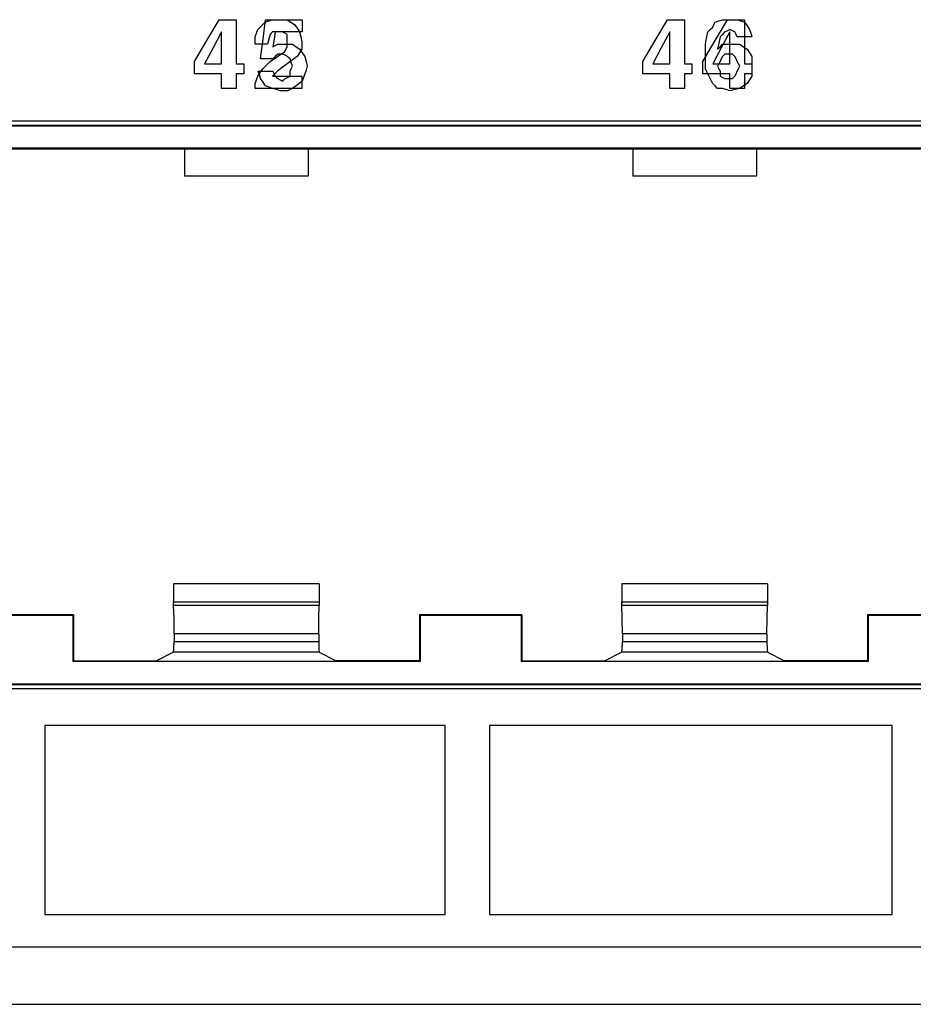
# Paper-space layout 'SH2' of a CAD drawing. Units: inches. Extents: x 6.1 to 25.1, y 7.6 to 15.8.
# Drawn here: x 21.5 to 22.8, y 7.6 to 8.9 of the extents above; entities that cross this region are included whole.
import ezdxf

# ---------------------------------------------------------------- set-up
doc = ezdxf.new("R2010")
doc.units = ezdxf.units.IN
doc.header["$MEASUREMENT"] = 0
doc.layers.add('1', color=7, linetype='CONTINUOUS')

psp = doc.layouts.new('SH2')

# ---------------------------------------------------------------- linework, layer by layer
at = {"layer": '1', "color": 18, "linetype": 'Continuous'}
for p, q in [((21.788557, 8.917431), (21.805944, 8.94699)), ((21.788557, 8.917431), (21.805944, 8.94699)), ((21.805944, 8.94699), (21.818117, 8.94699)), ((21.805944, 8.94699), (21.818117, 8.94699)), ((21.818117, 8.94699), (21.830288, 8.94699)), ((21.818117, 8.94699), (21.830288, 8.94699)), ((21.830288, 8.94699), (21.830288, 8.915692)), ((21.830288, 8.94699), (21.830288, 8.915692)), ((21.865858, 8.938295), (21.871075, 8.943512)), ((21.868124, 8.919169), (21.871603, 8.94699)), ((21.871075, 8.943512), (21.876291, 8.945251)), ((21.871603, 8.94699), (21.897684, 8.94699)), ((21.876291, 8.945251), (21.881508, 8.94699)), ((21.881508, 8.94699), (21.884985, 8.94699)), ((21.884985, 8.94699), (21.888462, 8.94699)), ((21.888462, 8.94699), (21.895416, 8.94699)), ((21.895416, 8.94699), (21.902372, 8.94699)), ((21.897684, 8.94699), (21.923765, 8.94699)), ((21.902372, 8.94699), (21.907589, 8.943512)), ((21.907589, 8.943512), (21.912806, 8.940035)), ((21.923765, 8.94699), (21.923765, 8.938295)), ((22.423557, 8.917431), (22.440945, 8.94699)), ((22.423557, 8.917431), (22.440945, 8.94699)), ((22.440945, 8.94699), (22.453115, 8.94699)), ((22.440945, 8.94699), (22.453115, 8.94699)), ((22.453115, 8.94699), (22.465288, 8.94699)), ((22.453115, 8.94699), (22.465288, 8.94699)), ((22.465288, 8.94699), (22.465288, 8.915692)), ((22.465288, 8.94699), (22.465288, 8.915692)), ((22.506819, 8.940035), (22.508558, 8.943512)), ((22.506819, 8.940035), (22.508558, 8.943512)), ((22.508558, 8.917431), (22.525946, 8.94699)), ((22.508558, 8.943512), (22.513773, 8.945251)), ((22.508558, 8.943512), (22.513773, 8.945251)), ((22.513773, 8.945251), (22.51899, 8.94699)), ((22.513773, 8.945251), (22.51899, 8.94699)), ((22.51899, 8.94699), (22.524206, 8.94699)), ((22.51899, 8.94699), (22.524206, 8.94699)), ((22.524206, 8.94699), (22.529423, 8.94699)), ((22.524206, 8.94699), (22.529423, 8.94699)), ((22.525946, 8.94699), (22.538116, 8.94699)), ((22.529423, 8.94699), (22.534639, 8.94699)), ((22.529423, 8.94699), (22.534639, 8.94699)), ((22.534639, 8.94699), (22.539856, 8.94699)), ((22.534639, 8.94699), (22.539856, 8.94699)), ((22.538116, 8.94699), (22.550287, 8.94699)), ((22.539856, 8.94699), (22.545071, 8.945251)), ((22.539856, 8.94699), (22.545071, 8.945251)), ((22.545071, 8.945251), (22.550287, 8.943512)), ((22.545071, 8.945251), (22.550287, 8.943512)), ((22.550287, 8.94699), (22.550287, 8.915692)), ((22.550287, 8.943512), (22.553764, 8.938295)), ((22.550287, 8.943512), (22.553764, 8.938295)), ((21.809423, 8.929602), (21.797251, 8.906998)), ((21.809423, 8.929602), (21.797251, 8.906998)), ((21.809423, 8.906998), (21.809423, 8.929602)), ((21.809423, 8.906998), (21.809423, 8.929602)), ((21.858904, 8.927863), (21.860641, 8.93308)), ((21.860641, 8.93308), (21.865858, 8.938295)), ((21.881508, 8.929602), (21.879768, 8.927863)), ((21.886723, 8.929602), (21.881508, 8.929602)), ((21.885513, 8.929602), (21.883774, 8.919169)), ((21.904638, 8.929602), (21.885513, 8.929602)), ((21.891939, 8.929602), (21.886723, 8.929602)), ((21.893679, 8.929602), (21.891939, 8.929602)), ((21.895416, 8.929602), (21.893679, 8.929602)), ((21.898895, 8.927863), (21.895416, 8.929602)), ((21.923765, 8.929602), (21.904638, 8.929602)), ((21.912806, 8.940035), (21.916283, 8.934818)), ((21.916283, 8.934818), (21.91976, 8.929602)), ((21.91976, 8.929602), (21.921499, 8.922647)), ((21.923765, 8.938295), (21.923765, 8.929602)), ((22.444422, 8.929602), (22.432251, 8.906998)), ((22.444422, 8.929602), (22.432251, 8.906998)), ((22.444422, 8.906998), (22.444422, 8.929602)), ((22.444422, 8.906998), (22.444422, 8.929602)), ((22.496386, 8.920908), (22.498125, 8.929602)), ((22.496386, 8.920908), (22.498125, 8.929602)), ((22.498125, 8.929602), (22.501602, 8.93308)), ((22.498125, 8.929602), (22.501602, 8.93308)), ((22.501602, 8.93308), (22.505079, 8.936557)), ((22.501602, 8.93308), (22.505079, 8.936557)), ((22.505079, 8.936557), (22.506819, 8.940035)), ((22.505079, 8.936557), (22.506819, 8.940035)), ((22.529423, 8.929602), (22.517252, 8.906998)), ((22.522467, 8.929602), (22.51899, 8.926125)), ((22.522467, 8.929602), (22.51899, 8.926125)), ((22.525946, 8.931341), (22.522467, 8.929602)), ((22.525946, 8.931341), (22.522467, 8.929602)), ((22.529423, 8.93308), (22.525946, 8.931341)), ((22.529423, 8.93308), (22.525946, 8.931341)), ((22.5329, 8.931341), (22.529423, 8.93308)), ((22.5329, 8.931341), (22.529423, 8.93308)), ((22.529423, 8.906998), (22.529423, 8.929602)), ((22.536377, 8.929602), (22.5329, 8.931341)), ((22.536377, 8.929602), (22.5329, 8.931341)), ((22.538116, 8.926125), (22.536377, 8.929602)), ((22.538116, 8.926125), (22.536377, 8.929602)), ((22.553764, 8.938295), (22.557243, 8.93308)), ((22.553764, 8.938295), (22.557243, 8.93308)), ((22.557243, 8.93308), (22.558981, 8.927863)), ((22.557243, 8.93308), (22.558981, 8.927863)), ((21.77117, 8.887872), (21.788557, 8.917431)), ((21.77117, 8.887872), (21.788557, 8.917431)), ((21.830288, 8.915692), (21.830288, 8.884395)), ((21.830288, 8.915692), (21.830288, 8.884395)), ((21.857164, 8.922647), (21.858904, 8.927863)), ((21.857164, 8.917431), (21.857164, 8.922647)), ((21.857164, 8.912214), (21.857164, 8.917431)), ((21.864647, 8.891349), (21.868124, 8.919169)), ((21.876291, 8.919169), (21.874552, 8.912214)), ((21.878029, 8.926125), (21.876291, 8.919169)), ((21.879768, 8.927863), (21.878029, 8.926125)), ((21.883774, 8.919169), (21.882034, 8.908737)), ((21.902372, 8.926125), (21.898895, 8.927863)), ((21.902372, 8.920908), (21.902372, 8.926125)), ((21.902372, 8.915692), (21.902372, 8.920908)), ((21.902372, 8.912214), (21.902372, 8.915692)), ((21.921499, 8.922647), (21.923237, 8.915692)), ((21.923237, 8.915692), (21.923237, 8.910476)), ((22.40617, 8.887872), (22.423557, 8.917431)), ((22.40617, 8.887872), (22.423557, 8.917431)), ((22.465288, 8.915692), (22.465288, 8.884395)), ((22.465288, 8.915692), (22.465288, 8.884395)), ((22.491169, 8.887872), (22.508558, 8.917431)), ((22.494648, 8.912214), (22.496386, 8.920908)), ((22.494648, 8.912214), (22.496386, 8.920908)), ((22.515512, 8.922647), (22.513773, 8.913953)), ((22.515512, 8.922647), (22.513773, 8.913953)), ((22.51899, 8.926125), (22.515512, 8.922647)), ((22.51899, 8.926125), (22.515512, 8.922647)), ((22.539856, 8.922647), (22.538116, 8.926125)), ((22.539856, 8.922647), (22.538116, 8.926125)), ((22.550287, 8.922647), (22.539856, 8.922647)), ((22.550287, 8.922647), (22.539856, 8.922647)), ((22.56072, 8.922647), (22.550287, 8.922647)), ((22.56072, 8.922647), (22.550287, 8.922647)), ((22.550287, 8.915692), (22.550287, 8.884395)), ((22.558981, 8.927863), (22.56072, 8.922647)), ((22.558981, 8.927863), (22.56072, 8.922647)), ((21.797251, 8.906998), (21.78508, 8.884395)), ((21.797251, 8.906998), (21.78508, 8.884395)), ((21.809423, 8.884395), (21.809423, 8.906998)), ((21.809423, 8.884395), (21.809423, 8.906998)), ((21.865858, 8.912214), (21.857164, 8.912214)), ((21.874552, 8.912214), (21.865858, 8.912214)), ((21.882034, 8.908737), (21.885513, 8.910476)), ((21.885513, 8.910476), (21.88899, 8.912214)), ((21.888462, 8.894827), (21.898895, 8.901782)), ((21.88899, 8.912214), (21.894207, 8.912214)), ((21.894207, 8.912214), (21.899422, 8.912214)), ((21.898895, 8.901782), (21.900633, 8.905259)), ((21.899422, 8.912214), (21.904638, 8.912214)), ((21.900633, 8.905259), (21.902372, 8.908737)), ((21.902372, 8.908737), (21.902372, 8.912214)), ((21.904638, 8.912214), (21.909855, 8.912214)), ((21.909855, 8.912214), (21.915071, 8.908737)), ((21.915071, 8.908737), (21.920288, 8.905259)), ((21.923237, 8.905259), (21.91976, 8.900043)), ((21.920288, 8.905259), (21.923765, 8.900043)), ((21.923237, 8.910476), (21.923237, 8.905259)), ((22.432251, 8.906998), (22.42008, 8.884395)), ((22.432251, 8.906998), (22.42008, 8.884395)), ((22.444422, 8.884395), (22.444422, 8.906998)), ((22.444422, 8.884395), (22.444422, 8.906998)), ((22.494648, 8.905259), (22.494648, 8.912214)), ((22.494648, 8.905259), (22.494648, 8.912214)), ((22.494648, 8.898304), (22.494648, 8.905259)), ((22.494648, 8.898304), (22.494648, 8.905259)), ((22.517252, 8.906998), (22.505079, 8.884395)), ((22.513773, 8.913953), (22.512035, 8.905259)), ((22.513773, 8.913953), (22.512035, 8.905259)), ((22.512035, 8.905259), (22.515512, 8.908737)), ((22.512035, 8.905259), (22.515512, 8.908737)), ((22.515512, 8.908737), (22.51899, 8.912214)), ((22.515512, 8.908737), (22.51899, 8.912214)), ((22.51899, 8.912214), (22.525946, 8.912214)), ((22.51899, 8.912214), (22.525946, 8.912214)), ((22.525946, 8.912214), (22.5329, 8.912214)), ((22.525946, 8.912214), (22.5329, 8.912214)), ((22.529423, 8.884395), (22.529423, 8.906998)), ((22.5329, 8.912214), (22.538116, 8.912214)), ((22.5329, 8.912214), (22.538116, 8.912214)), ((22.538116, 8.912214), (22.543333, 8.912214)), ((22.538116, 8.912214), (22.543333, 8.912214)), ((22.543333, 8.912214), (22.54855, 8.908737)), ((22.543333, 8.912214), (22.54855, 8.908737)), ((22.54855, 8.908737), (22.553764, 8.905259)), ((22.54855, 8.908737), (22.553764, 8.905259)), ((22.553764, 8.905259), (22.557243, 8.900043)), ((22.553764, 8.905259), (22.557243, 8.900043)), ((21.77117, 8.879178), (21.77117, 8.887872)), ((21.77117, 8.879178), (21.77117, 8.887872)), ((21.873341, 8.891349), (21.864647, 8.891349)), ((21.872812, 8.882655), (21.878029, 8.887872)), ((21.882034, 8.891349), (21.873341, 8.891349)), ((21.878029, 8.887872), (21.888462, 8.894827)), ((21.885513, 8.894827), (21.882034, 8.891349)), ((21.88899, 8.898304), (21.885513, 8.894827)), ((21.892467, 8.898304), (21.88899, 8.898304)), ((21.895945, 8.898304), (21.892467, 8.898304)), ((21.899422, 8.896565), (21.895945, 8.898304)), ((21.902901, 8.894827), (21.899422, 8.896565)), ((21.909327, 8.88961), (21.902372, 8.884395)), ((21.904638, 8.893088), (21.902901, 8.894827)), ((21.906378, 8.891349), (21.904638, 8.893088)), ((21.908117, 8.886133), (21.906378, 8.891349)), ((21.916283, 8.894827), (21.909327, 8.88961)), ((21.91976, 8.900043), (21.916283, 8.894827)), ((21.923765, 8.900043), (21.927242, 8.894827)), ((21.927242, 8.894827), (21.928982, 8.887872)), ((21.928982, 8.887872), (21.930719, 8.880917)), ((22.40617, 8.879178), (22.40617, 8.887872)), ((22.40617, 8.879178), (22.40617, 8.887872)), ((22.491169, 8.879178), (22.491169, 8.887872)), ((22.494648, 8.887872), (22.494648, 8.898304)), ((22.494648, 8.887872), (22.494648, 8.898304)), ((22.494648, 8.877439), (22.494648, 8.887872)), ((22.494648, 8.877439), (22.494648, 8.887872)), ((22.515512, 8.887872), (22.513773, 8.884395)), ((22.515512, 8.887872), (22.513773, 8.884395)), ((22.517252, 8.891349), (22.515512, 8.887872)), ((22.517252, 8.891349), (22.515512, 8.887872)), ((22.51899, 8.894827), (22.517252, 8.891349)), ((22.51899, 8.894827), (22.517252, 8.891349)), ((22.520729, 8.896565), (22.51899, 8.894827)), ((22.520729, 8.896565), (22.51899, 8.894827)), ((22.522467, 8.898304), (22.520729, 8.896565)), ((22.522467, 8.898304), (22.520729, 8.896565)), ((22.525946, 8.898304), (22.522467, 8.898304)), ((22.525946, 8.898304), (22.522467, 8.898304)), ((22.529423, 8.898304), (22.525946, 8.898304)), ((22.529423, 8.898304), (22.525946, 8.898304)), ((22.53116, 8.898304), (22.529423, 8.898304)), ((22.53116, 8.898304), (22.529423, 8.898304)), ((22.5329, 8.898304), (22.53116, 8.898304)), ((22.5329, 8.898304), (22.53116, 8.898304)), ((22.534639, 8.896565), (22.5329, 8.898304)), ((22.534639, 8.896565), (22.5329, 8.898304)), ((22.536377, 8.894827), (22.534639, 8.896565)), ((22.536377, 8.894827), (22.534639, 8.896565)), ((22.538116, 8.891349), (22.536377, 8.894827)), ((22.538116, 8.891349), (22.536377, 8.894827)), ((22.539856, 8.887872), (22.538116, 8.891349)), ((22.539856, 8.887872), (22.538116, 8.891349)), ((22.541594, 8.884395), (22.539856, 8.887872)), ((22.541594, 8.884395), (22.539856, 8.887872)), ((22.557243, 8.900043), (22.56072, 8.894827)), ((22.557243, 8.900043), (22.56072, 8.894827)), ((22.56072, 8.894827), (22.56072, 8.88961)), ((22.56072, 8.894827), (22.56072, 8.88961)), ((22.56072, 8.88961), (22.56072, 8.884395)), ((22.56072, 8.88961), (22.56072, 8.884395)), ((21.77117, 8.870484), (21.77117, 8.879178)), ((21.77117, 8.870484), (21.77117, 8.879178)), ((21.78508, 8.884395), (21.797251, 8.884395)), ((21.78508, 8.884395), (21.797251, 8.884395)), ((21.797251, 8.884395), (21.809423, 8.884395)), ((21.797251, 8.884395), (21.809423, 8.884395)), ((21.830288, 8.884395), (21.835505, 8.884395)), ((21.830288, 8.884395), (21.835505, 8.884395)), ((21.835505, 8.884395), (21.840721, 8.884395)), ((21.835505, 8.884395), (21.840721, 8.884395)), ((21.840721, 8.884395), (21.840721, 8.877439)), ((21.840721, 8.884395), (21.840721, 8.877439)), ((21.840721, 8.877439), (21.840721, 8.870484)), ((21.840721, 8.877439), (21.840721, 8.870484)), ((21.862909, 8.868746), (21.86117, 8.873961)), ((21.86117, 8.873961), (21.871603, 8.873961)), ((21.864119, 8.872223), (21.867598, 8.877439)), ((21.867598, 8.877439), (21.872812, 8.882655)), ((21.871603, 8.873961), (21.882034, 8.873961)), ((21.882034, 8.873961), (21.883774, 8.870484)), ((21.888462, 8.873961), (21.884985, 8.870484)), ((21.895416, 8.879178), (21.888462, 8.873961)), ((21.902372, 8.884395), (21.895416, 8.879178)), ((21.906378, 8.873961), (21.908117, 8.877439)), ((21.906378, 8.870484), (21.906378, 8.873961)), ((21.909855, 8.880917), (21.908117, 8.886133)), ((21.908117, 8.877439), (21.909855, 8.880917)), ((21.928982, 8.8757), (21.927242, 8.870484)), ((21.930719, 8.880917), (21.928982, 8.8757)), ((22.40617, 8.870484), (22.40617, 8.879178)), ((22.40617, 8.870484), (22.40617, 8.879178)), ((22.42008, 8.884395), (22.432251, 8.884395)), ((22.42008, 8.884395), (22.432251, 8.884395)), ((22.432251, 8.884395), (22.444422, 8.884395)), ((22.432251, 8.884395), (22.444422, 8.884395)), ((22.465288, 8.884395), (22.470505, 8.884395)), ((22.465288, 8.884395), (22.470505, 8.884395)), ((22.470505, 8.884395), (22.475719, 8.884395)), ((22.470505, 8.884395), (22.475719, 8.884395)), ((22.475719, 8.884395), (22.475719, 8.877439)), ((22.475719, 8.884395), (22.475719, 8.877439)), ((22.475719, 8.877439), (22.475719, 8.870484)), ((22.475719, 8.877439), (22.475719, 8.870484)), ((22.491169, 8.870484), (22.491169, 8.879178)), ((22.498125, 8.870484), (22.494648, 8.877439)), ((22.498125, 8.870484), (22.494648, 8.877439)), ((22.505079, 8.884395), (22.517252, 8.884395)), ((22.513773, 8.884395), (22.512035, 8.880917)), ((22.513773, 8.884395), (22.512035, 8.880917)), ((22.512035, 8.880917), (22.513773, 8.877439)), ((22.512035, 8.880917), (22.513773, 8.877439)), ((22.513773, 8.877439), (22.515512, 8.873961)), ((22.513773, 8.877439), (22.515512, 8.873961)), ((22.515512, 8.873961), (22.515512, 8.870484)), ((22.515512, 8.873961), (22.515512, 8.870484)), ((22.517252, 8.884395), (22.529423, 8.884395)), ((22.538116, 8.870484), (22.539856, 8.873961)), ((22.538116, 8.870484), (22.539856, 8.873961)), ((22.539856, 8.873961), (22.541594, 8.877439)), ((22.539856, 8.873961), (22.541594, 8.877439)), ((22.543333, 8.880917), (22.541594, 8.884395)), ((22.543333, 8.880917), (22.541594, 8.884395)), ((22.541594, 8.877439), (22.543333, 8.880917)), ((22.541594, 8.877439), (22.543333, 8.880917)), ((22.550287, 8.884395), (22.555504, 8.884395)), ((22.555504, 8.884395), (22.56072, 8.884395)), ((22.56072, 8.884395), (22.56072, 8.8757)), ((22.56072, 8.884395), (22.56072, 8.8757)), ((22.56072, 8.884395), (22.56072, 8.877439)), ((22.56072, 8.877439), (22.56072, 8.870484)), ((22.56072, 8.8757), (22.56072, 8.867006)), ((22.56072, 8.8757), (22.56072, 8.867006)), ((21.790297, 8.870484), (21.77117, 8.870484)), ((21.790297, 8.870484), (21.77117, 8.870484)), ((21.809423, 8.870484), (21.790297, 8.870484)), ((21.809423, 8.870484), (21.790297, 8.870484)), ((21.809423, 8.860051), (21.809423, 8.870484)), ((21.809423, 8.860051), (21.809423, 8.870484)), ((21.809423, 8.849619), (21.809423, 8.860051)), ((21.809423, 8.849619), (21.809423, 8.860051)), ((21.835505, 8.870484), (21.830288, 8.870484)), ((21.830288, 8.870484), (21.830288, 8.860051)), ((21.835505, 8.870484), (21.830288, 8.870484)), ((21.830288, 8.870484), (21.830288, 8.860051)), ((21.830288, 8.860051), (21.830288, 8.849619)), ((21.830288, 8.860051), (21.830288, 8.849619)), ((21.840721, 8.870484), (21.835505, 8.870484)), ((21.840721, 8.870484), (21.835505, 8.870484)), ((21.857164, 8.856574), (21.858904, 8.861791)), ((21.858904, 8.861791), (21.860641, 8.867006)), ((21.860641, 8.867006), (21.864119, 8.872223)), ((21.864647, 8.863529), (21.862909, 8.868746)), ((21.868124, 8.858313), (21.864647, 8.863529)), ((21.884985, 8.870484), (21.881508, 8.867006)), ((21.881508, 8.867006), (21.902372, 8.867006)), ((21.883774, 8.870484), (21.885513, 8.867006)), ((21.885513, 8.867006), (21.887251, 8.865268)), ((21.887251, 8.865268), (21.88899, 8.863529)), ((21.88899, 8.863529), (21.892467, 8.861791)), ((21.892467, 8.861791), (21.895945, 8.860051)), ((21.895945, 8.860051), (21.897684, 8.861791)), ((21.897684, 8.861791), (21.899422, 8.863529)), ((21.899422, 8.863529), (21.902901, 8.865268)), ((21.902372, 8.867006), (21.923237, 8.867006)), ((21.902901, 8.865268), (21.906378, 8.867006)), ((21.906378, 8.867006), (21.906378, 8.870484)), ((21.923765, 8.860051), (21.916811, 8.854836)), ((21.923237, 8.867006), (21.923237, 8.858313)), ((21.925505, 8.865268), (21.923765, 8.860051)), ((21.927242, 8.870484), (21.925505, 8.865268)), ((22.425297, 8.870484), (22.40617, 8.870484)), ((22.425297, 8.870484), (22.40617, 8.870484)), ((22.444422, 8.870484), (22.425297, 8.870484)), ((22.444422, 8.870484), (22.425297, 8.870484)), ((22.444422, 8.860051), (22.444422, 8.870484)), ((22.444422, 8.860051), (22.444422, 8.870484)), ((22.444422, 8.849619), (22.444422, 8.860051)), ((22.444422, 8.849619), (22.444422, 8.860051)), ((22.470505, 8.870484), (22.465288, 8.870484)), ((22.465288, 8.870484), (22.465288, 8.860051)), ((22.470505, 8.870484), (22.465288, 8.870484)), ((22.465288, 8.870484), (22.465288, 8.860051)), ((22.465288, 8.860051), (22.465288, 8.849619)), ((22.465288, 8.860051), (22.465288, 8.849619)), ((22.475719, 8.870484), (22.470505, 8.870484)), ((22.475719, 8.870484), (22.470505, 8.870484)), ((22.510296, 8.870484), (22.491169, 8.870484)), ((22.501602, 8.863529), (22.498125, 8.870484)), ((22.501602, 8.863529), (22.498125, 8.870484)), ((22.503342, 8.860051), (22.501602, 8.863529)), ((22.503342, 8.860051), (22.501602, 8.863529)), ((22.505079, 8.856574), (22.503342, 8.860051)), ((22.505079, 8.856574), (22.503342, 8.860051)), ((22.529423, 8.870484), (22.510296, 8.870484)), ((22.515512, 8.870484), (22.515512, 8.867006)), ((22.515512, 8.870484), (22.515512, 8.867006)), ((22.515512, 8.867006), (22.51899, 8.865268)), ((22.515512, 8.867006), (22.51899, 8.865268)), ((22.51899, 8.865268), (22.522467, 8.863529)), ((22.51899, 8.865268), (22.522467, 8.863529)), ((22.522467, 8.863529), (22.525946, 8.863529)), ((22.522467, 8.863529), (22.525946, 8.863529)), ((22.525946, 8.863529), (22.529423, 8.863529)), ((22.525946, 8.863529), (22.529423, 8.863529)), ((22.529423, 8.860051), (22.529423, 8.870484)), ((22.529423, 8.863529), (22.53116, 8.863529)), ((22.529423, 8.863529), (22.53116, 8.863529)), ((22.529423, 8.849619), (22.529423, 8.860051)), ((22.53116, 8.863529), (22.5329, 8.863529)), ((22.53116, 8.863529), (22.5329, 8.863529)), ((22.5329, 8.863529), (22.534639, 8.865268)), ((22.5329, 8.863529), (22.534639, 8.865268)), ((22.534639, 8.865268), (22.536377, 8.867006)), ((22.534639, 8.865268), (22.536377, 8.867006)), ((22.536377, 8.867006), (22.538116, 8.870484)), ((22.536377, 8.867006), (22.538116, 8.870484)), ((22.555504, 8.870484), (22.550287, 8.870484)), ((22.550287, 8.870484), (22.550287, 8.860051)), ((22.550287, 8.860051), (22.550287, 8.849619)), ((22.557243, 8.861791), (22.553764, 8.856574)), ((22.557243, 8.861791), (22.553764, 8.856574)), ((22.56072, 8.870484), (22.555504, 8.870484)), ((22.56072, 8.867006), (22.557243, 8.861791)), ((22.56072, 8.867006), (22.557243, 8.861791)), ((21.819855, 8.849619), (21.809423, 8.849619)), ((21.819855, 8.849619), (21.809423, 8.849619)), ((21.830288, 8.849619), (21.819855, 8.849619)), ((21.830288, 8.849619), (21.819855, 8.849619)), ((21.857164, 8.853097), (21.857164, 8.856574)), ((21.857164, 8.849619), (21.857164, 8.853097)), ((21.890202, 8.849619), (21.857164, 8.849619)), ((21.871603, 8.853097), (21.868124, 8.858313)), ((21.876818, 8.851357), (21.871603, 8.853097)), ((21.882034, 8.849619), (21.876818, 8.851357)), ((21.887251, 8.84788), (21.882034, 8.849619)), ((21.892467, 8.846142), (21.887251, 8.84788)), ((21.923237, 8.849619), (21.890202, 8.849619)), ((21.897684, 8.846142), (21.892467, 8.846142)), ((21.902901, 8.846142), (21.897684, 8.846142)), ((21.906378, 8.84788), (21.902901, 8.846142)), ((21.909855, 8.849619), (21.906378, 8.84788)), ((21.916811, 8.854836), (21.909855, 8.849619)), ((21.923237, 8.858313), (21.923237, 8.849619)), ((22.454855, 8.849619), (22.444422, 8.849619)), ((22.454855, 8.849619), (22.444422, 8.849619)), ((22.465288, 8.849619), (22.454855, 8.849619)), ((22.465288, 8.849619), (22.454855, 8.849619)), ((22.508558, 8.853097), (22.505079, 8.856574)), ((22.508558, 8.853097), (22.505079, 8.856574)), ((22.512035, 8.849619), (22.508558, 8.853097)), ((22.512035, 8.849619), (22.508558, 8.853097)), ((22.515512, 8.849619), (22.512035, 8.849619)), ((22.515512, 8.849619), (22.512035, 8.849619)), ((22.51899, 8.849619), (22.515512, 8.849619)), ((22.51899, 8.849619), (22.515512, 8.849619)), ((22.524206, 8.84788), (22.51899, 8.849619)), ((22.524206, 8.84788), (22.51899, 8.849619)), ((22.529423, 8.846142), (22.524206, 8.84788)), ((22.529423, 8.846142), (22.524206, 8.84788)), ((22.539856, 8.849619), (22.529423, 8.849619)), ((22.536377, 8.84788), (22.529423, 8.846142)), ((22.536377, 8.84788), (22.529423, 8.846142)), ((22.543333, 8.849619), (22.536377, 8.84788)), ((22.543333, 8.849619), (22.536377, 8.84788)), ((22.550287, 8.849619), (22.539856, 8.849619)), ((22.54855, 8.853097), (22.543333, 8.849619)), ((22.54855, 8.853097), (22.543333, 8.849619)), ((22.553764, 8.856574), (22.54855, 8.853097)), ((22.553764, 8.856574), (22.54855, 8.853097)), ((24.155058, 8.803408), (20.169058, 8.803408)), ((20.175861, 8.797597), (24.148254, 8.797597)), ((20.17675, 8.796706), (24.147366, 8.796706)), ((24.062958, 8.76482), (20.261158, 8.76482)), ((21.297058, 8.763921), (21.757057, 8.763921)), ((21.757057, 8.763921), (21.932058, 8.763921)), ((21.757057, 8.763921), (21.757057, 8.725177)), ((21.932058, 8.763921), (22.392057, 8.763921)), ((21.932058, 8.763921), (21.932058, 8.725177)), ((22.392057, 8.763921), (22.567059, 8.763921)), ((22.392057, 8.763921), (22.392057, 8.725177)), ((22.567059, 8.763921), (23.027058, 8.763921)), ((22.567059, 8.763921), (22.567059, 8.725177)), ((21.932058, 8.725177), (21.757057, 8.725177)), ((22.567059, 8.725177), (22.392057, 8.725177)), ((21.741282, 8.147812), (21.741282, 8.122371)), ((21.947836, 8.147812), (21.741282, 8.147812)), ((21.947836, 8.147812), (21.947836, 8.122371)), ((22.376282, 8.147812), (22.376282, 8.122371)), ((22.582834, 8.147812), (22.376282, 8.147812)), ((22.582834, 8.147812), (22.582834, 8.122371)), ((21.741402, 8.116751), (21.741282, 8.122371)), ((21.741282, 8.122371), (21.947836, 8.122371)), ((21.947836, 8.122371), (21.947714, 8.116751)), ((22.376402, 8.116751), (22.376282, 8.122371)), ((22.376282, 8.122371), (22.582834, 8.122371)), ((22.582834, 8.122371), (22.582714, 8.116751)), ((21.742004, 8.098423), (21.741402, 8.116751)), ((21.947714, 8.116751), (21.741402, 8.116751)), ((21.947111, 8.098423), (21.947714, 8.116751)), ((22.377005, 8.098423), (22.376402, 8.116751)), ((22.582714, 8.116751), (22.376402, 8.116751)), ((22.582111, 8.098423), (22.582714, 8.116751)), ((21.599558, 8.10392), (21.454557, 8.10392)), ((21.598658, 8.103021), (21.455458, 8.103021)), ((21.598658, 8.103021), (21.599558, 8.10392)), ((21.598658, 8.103021), (21.598658, 8.037408)), ((21.599558, 8.10392), (21.599558, 8.038758)), ((21.742146, 8.076948), (21.742004, 8.098423)), ((21.94697, 8.076948), (21.947111, 8.098423)), ((22.234558, 8.10392), (22.089558, 8.10392)), ((22.090458, 8.103021), (22.089558, 8.10392)), ((22.089558, 8.10392), (22.089558, 8.038758)), ((22.233658, 8.103021), (22.090458, 8.103021)), ((22.090458, 8.103021), (22.090458, 8.037408)), ((22.233658, 8.103021), (22.234558, 8.10392)), ((22.233658, 8.103021), (22.233658, 8.037408)), ((22.234558, 8.10392), (22.234558, 8.038758)), ((22.377146, 8.076948), (22.377005, 8.098423)), ((22.58197, 8.076948), (22.582111, 8.098423)), ((22.869558, 8.10392), (22.724558, 8.10392)), ((22.725458, 8.103021), (22.724558, 8.10392)), ((22.724558, 8.10392), (22.724558, 8.038758)), ((22.868658, 8.103021), (22.725458, 8.103021)), ((22.725458, 8.103021), (22.725458, 8.037408)), ((21.74192, 8.055321), (21.742146, 8.065904)), ((21.742146, 8.076948), (21.742146, 8.065904)), ((21.94697, 8.076948), (21.742146, 8.076948)), ((21.742146, 8.065904), (21.94697, 8.065904)), ((21.94697, 8.076948), (21.94697, 8.065904)), ((21.94697, 8.065904), (21.947195, 8.055321)), ((22.376921, 8.055321), (22.377146, 8.065904)), ((22.377146, 8.076948), (22.377146, 8.065904)), ((22.58197, 8.076948), (22.377146, 8.076948)), ((22.377146, 8.065904), (22.58197, 8.065904)), ((22.58197, 8.076948), (22.58197, 8.065904)), ((22.58197, 8.065904), (22.582195, 8.055321)), ((21.741371, 8.050742), (21.717386, 8.038758)), ((21.741371, 8.050742), (21.74192, 8.055321)), ((21.947744, 8.050742), (21.741371, 8.050742)), ((21.947195, 8.055321), (21.947744, 8.050742)), ((21.947744, 8.050742), (21.971729, 8.038758)), ((22.376371, 8.050742), (22.352386, 8.038758)), ((22.376371, 8.050742), (22.376921, 8.055321)), ((22.582745, 8.050742), (22.376371, 8.050742)), ((22.582195, 8.055321), (22.582745, 8.050742)), ((22.582745, 8.050742), (22.60673, 8.038758)), ((21.599558, 8.038758), (21.598658, 8.037408)), ((22.090458, 8.037408), (21.598658, 8.037408)), ((21.599558, 8.038758), (21.717386, 8.038758)), ((22.089558, 8.038758), (21.971729, 8.038758)), ((22.089558, 8.038758), (22.090458, 8.037408)), ((22.234558, 8.038758), (22.233658, 8.037408)), ((22.725458, 8.037408), (22.233658, 8.037408)), ((22.234558, 8.038758), (22.352386, 8.038758)), ((22.724558, 8.038758), (22.60673, 8.038758)), ((22.724558, 8.038758), (22.725458, 8.037408)), ((20.169058, 7.999407), (24.155058, 7.999407)), ((20.175861, 8.005219), (24.148254, 8.005219)), ((20.17675, 8.006109), (24.147366, 8.006109)), ((21.842476, 7.947176), (21.559057, 7.947176)), ((21.559057, 7.947176), (21.559057, 7.813292)), ((21.842476, 7.947176), (21.559057, 7.947176)), ((21.559057, 7.947176), (21.559057, 7.813292)), ((22.125895, 7.947176), (21.842476, 7.947176)), ((22.125895, 7.947176), (21.842476, 7.947176)), ((22.125895, 7.813292), (22.125895, 7.947176)), ((22.125895, 7.813292), (22.125895, 7.947176)), ((22.474215, 7.947176), (22.189058, 7.947176)), ((22.189058, 7.947176), (22.189058, 7.813292)), ((22.474215, 7.947176), (22.189058, 7.947176)), ((22.189058, 7.947176), (22.189058, 7.813292)), ((22.759371, 7.947176), (22.474215, 7.947176)), ((22.759371, 7.947176), (22.474215, 7.947176)), ((22.759371, 7.813292), (22.759371, 7.947176)), ((22.759371, 7.813292), (22.759371, 7.947176)), ((21.559057, 7.813292), (21.559057, 7.679408)), ((21.559057, 7.813292), (21.559057, 7.679408)), ((22.125895, 7.679408), (22.125895, 7.813292)), ((22.125895, 7.679408), (22.125895, 7.813292)), ((22.189058, 7.813292), (22.189058, 7.679408)), ((22.189058, 7.813292), (22.189058, 7.679408)), ((22.759371, 7.679408), (22.759371, 7.813292)), ((22.759371, 7.679408), (22.759371, 7.813292)), ((21.559057, 7.679408), (21.842476, 7.679408)), ((21.559057, 7.679408), (21.842476, 7.679408)), ((21.842476, 7.679408), (22.125895, 7.679408)), ((21.842476, 7.679408), (22.125895, 7.679408)), ((22.189058, 7.679408), (22.474215, 7.679408)), ((22.189058, 7.679408), (22.474215, 7.679408)), ((22.474215, 7.679408), (22.759371, 7.679408)), ((22.474215, 7.679408), (22.759371, 7.679408)), ((24.339558, 7.632928), (6.919558, 7.632928)), ((6.919558, 7.551928), (24.339558, 7.551928))]:
    psp.add_line(p, q, dxfattribs=at)

doc.saveas('drawing.dxf')
